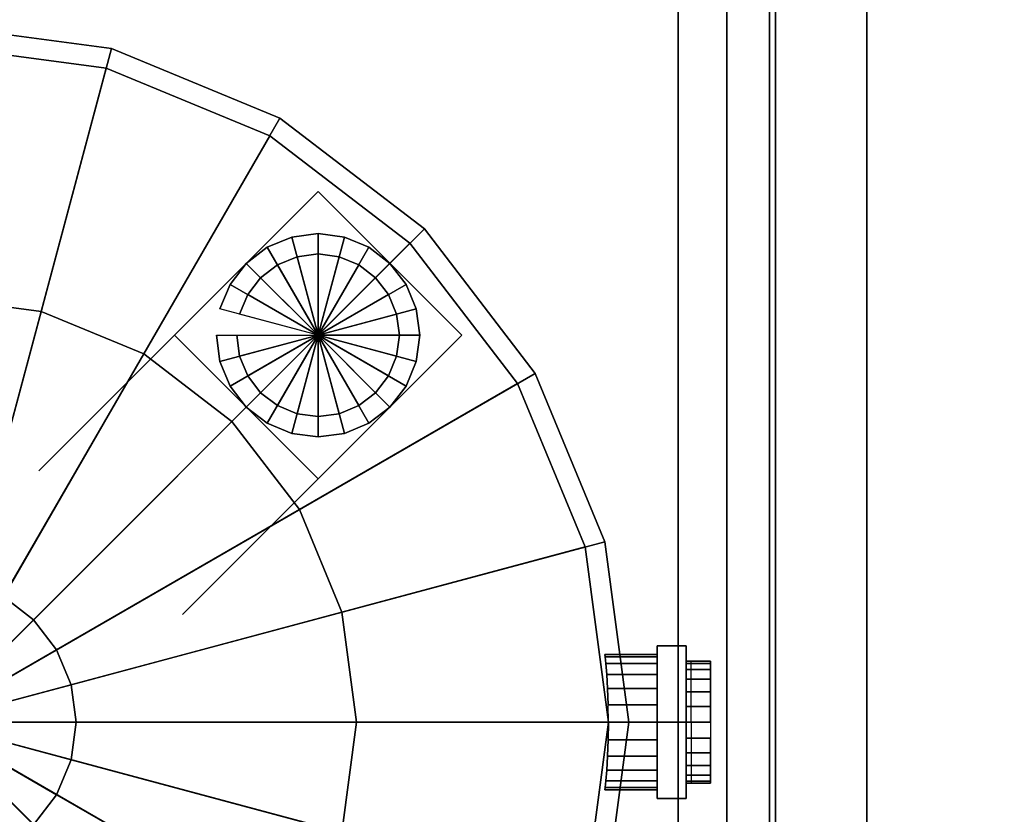
# Model space of a CAD drawing. Extents: x -1411 to 1411, y -780 to 738.
# Drawn here: x -199 to 3, y -19 to 144 of the extents above; entities that cross this region are included whole.
import ezdxf

# ---------------------------------------------------------------- set-up
doc = ezdxf.new("R2010")
doc.units = 0
doc.header["$LTSCALE"] = 50
doc.layers.add('SYSTEMAIR1', color=7, linetype='CONTINUOUS')

# ---------------------------------------------------------------- blocks, each defined once
blk = doc.blocks.new('SYSTEMAIR_1_20120618120115_1', base_point=(-927.5, 0, -1112))
at = {"layer": 'SYSTEMAIR1', "linetype": 'CONTINUOUS'}
for points in [[(-1322.5, -520, 1033), (-972.5, -520, 1033), (-972.5, 520, 1033), (-1322.5, 520, 1033)], [(-972.5, -520.5, 988.9), (-1322.5, -520.5, 988.9), (-1322.5, 519.5, 988.9), (-972.5, 519.5, 988.9)], [(-972.5, -520.5, 991.1), (-1322.5, -520.5, 991.1), (-1322.5, 519.5, 991.1), (-972.5, 519.5, 991.1)]]:
    blk.add_polyline3d(points, close=True, dxfattribs=at)
for points, invisible_edges in [([(-1372.5, -682, -277.25), (-482.5, -682, -277.25), (-482.5, 682, -277.25), (-1372.5, 682, -277.25)], 10), ([(-1372.5, -682, -297.25), (-1372.5, 682, -297.25), (-482.5, 682, -297.25), (-482.5, -682, -297.25)], 5), ([(-1372.5, -682, 244.25), (-482.5, -682, 244.25), (-482.5, 682, 244.25), (-1372.5, 682, 244.25)], 10), ([(-1372.5, -682, 224.25), (-1372.5, 682, 224.25), (-482.5, 682, 224.25), (-482.5, -682, 224.25)], 5), ([(-972.5, -540, 1013), (-972.5, -540, 1033), (-972.5, 540, 1033), (-972.5, 540, 1013)], 5), ([(-952.5, -540, 1033), (-952.5, 540, 1033), (-972.5, 540, 1033), (-972.5, -540, 1033)], 5), ([(-952.5, -540, 1013), (-972.5, -540, 1013), (-972.5, 540, 1013), (-952.5, 540, 1013)], 10), ([(-952.5, -540, 1013), (-952.5, 540, 1013), (-952.5, 540, 1033), (-952.5, -540, 1033)], 10), ([(-972.5, -520, 1033), (-972.5, -520, 990), (-972.5, 520, 990), (-972.5, 520, 1033)], 8), ([(-972.5, -520.5, 991), (-508.5, -520.5, 991), (-508.5, 519.5, 991), (-972.5, 519.5, 991)], 7), ([(-972.5, -520.5, 989), (-508.5, -520.5, 989), (-508.5, 519.5, 989), (-972.5, 519.5, 989)], 7), ([(-1308.397773, -341, -245.6), (-981.277778, -341, -245.6), (-981.277778, 341, -245.6), (-1308.397773, 341, -245.6)], 10), ([(-1308.397773, -341, -255.6), (-1308.397773, 341, -255.6), (-981.277778, 341, -255.6), (-981.277778, -341, -255.6)], 5), ([(-991.277778, -341, -255.6), (-981.277778, -341, -255.6), (-981.277778, 341, -255.6), (-991.277778, 341, -255.6)], 10), ([(-991.277778, -341, -277), (-991.277778, 341, -277), (-981.277778, 341, -277), (-981.277778, -341, -277)], 5), ([(-991.277778, -341, -255.6), (-991.277778, 341, -255.6), (-991.277778, 341, -277), (-991.277778, -341, -277)], 10), ([(-981.277778, -341, -272), (-971.277778, -341, -272), (-971.277778, 341, -272), (-981.277778, 341, -272)], 10), ([(-981.277778, -341, -277), (-981.277778, 341, -277), (-971.277778, 341, -277), (-971.277778, -341, -277)], 5), ([(-981.277778, -341, -272), (-981.277778, 341, -272), (-981.277778, 341, -277), (-981.277778, -341, -277)], 10), ([(-981.277778, -341, -255.6), (-981.277778, -341, -277), (-981.277778, 341, -277), (-981.277778, 341, -255.6)], 5), ([(-981.277778, -341, -245.6), (-981.277778, -341, -255.6), (-981.277778, 341, -255.6), (-981.277778, 341, -245.6)], 5), ([(-971.277778, -341, -272), (-971.277778, -341, -277), (-971.277778, 341, -277), (-971.277778, 341, -272)], 5), ([(-1065.294917, 109.071639, -222.540001), (-1094.823698, 79.542858, -222.540001), (-1122.663698, 51.702858, -175.740002), (-1093.134917, 81.231639, -175.740002)], 1), ([(-1065.294917, 50.014077, -222.540001), (-1035.766137, 79.542858, -222.540001), (-1065.294917, 109.071639, -222.540001), (-1094.823698, 79.542858, -222.540001)], 10), ([(-1065.294917, 50.014077, -224.540001), (-1094.823698, 79.542858, -224.540001), (-1065.294917, 109.071639, -224.540001), (-1035.766137, 79.542858, -224.540001)], 5), ([(-1094.823698, 79.542858, -222.540001), (-1065.294917, 109.071639, -222.540001), (-1065.294917, 109.071639, -224.540001), (-1094.823698, 79.542858, -224.540001)], 5), ([(-1035.766137, 79.542858, -222.540001), (-1035.766137, 79.542858, -224.540001), (-1065.294917, 109.071639, -224.540001), (-1065.294917, 109.071639, -222.540001)], 5), ([(-1065.294917, 50.014077, -222.540001), (-1094.823698, 79.542858, -222.540001), (-1094.823698, 79.542858, -224.540001), (-1065.294917, 50.014077, -224.540001)], 10), ([(-1035.766137, 79.542858, -222.540001), (-1065.294917, 50.014077, -222.540001), (-1093.134917, 22.174077, -175.740002), (-1063.606137, 51.702858, -175.740002)], 1), ([(-1065.294917, 50.014077, -222.540001), (-1065.294917, 50.014077, -224.540001), (-1035.766137, 79.542858, -224.540001), (-1035.766137, 79.542858, -222.540001)], 10), ([(-995.637778, 0, -123.608001), (-995.637778, 15.671595, -132.656001), (-995.637778, 0, -141.704)], 6), ([(-995.637778, 15.671595, -132.656001), (-995.637778, 15.671595, -150.751999), (-995.637778, 0, -141.704)], 6), ([(-995.637778, 15.671595, -150.751999), (-995.637778, 0, -159.799999), (-995.637778, 0, -141.704)], 6), ([(-989.637778, 0, -123.608001), (-989.637778, 15.671595, -132.656001), (-995.637778, 15.671595, -132.656001), (-995.637778, 0, -123.608001)], 5), ([(-989.637778, 15.671595, -132.656001), (-989.637778, 15.671595, -150.751999), (-995.637778, 15.671595, -150.751999), (-995.637778, 15.671595, -132.656001)], 5), ([(-989.637778, 15.671595, -150.751999), (-989.637778, 0, -159.799999), (-995.637778, 0, -159.799999), (-995.637778, 15.671595, -150.751999)], 5), ([(-995.637778, 0, -39.367992), (-995.637778, 15.671595, -48.415992), (-995.637778, 0, -57.463991)], 6), ([(-995.637778, 15.671595, -48.415992), (-995.637778, 15.671595, -66.511991), (-995.637778, 0, -57.463991)], 6), ([(-995.637778, 15.671595, -66.511991), (-995.637778, 0, -75.55999), (-995.637778, 0, -57.463991)], 6), ([(-989.637778, 0, -39.367992), (-989.637778, 15.671595, -48.415992), (-995.637778, 15.671595, -48.415992), (-995.637778, 0, -39.367992)], 5), ([(-989.637778, 15.671595, -48.415992), (-989.637778, 15.671595, -66.511991), (-995.637778, 15.671595, -66.511991), (-995.637778, 15.671595, -48.415992)], 5), ([(-989.637778, 15.671595, -66.511991), (-989.637778, 0, -75.55999), (-995.637778, 0, -75.55999), (-995.637778, 15.671595, -66.511991)], 5), ([(-989.637778, 0, -159.799999), (-989.637778, 15.671595, -150.751999), (-989.637778, 0, -141.704)], 6), ([(-989.637778, 15.671595, -150.751999), (-989.637778, 15.671595, -132.656001), (-989.637778, 0, -141.704)], 6), ([(-989.637778, 15.671595, -132.656001), (-989.637778, 0, -123.608001), (-989.637778, 0, -141.704)], 6), ([(-989.637778, 0, -75.55999), (-989.637778, 15.671595, -66.511991), (-989.637778, 0, -57.463991)], 6), ([(-989.637778, 15.671595, -66.511991), (-989.637778, 15.671595, -48.415992), (-989.637778, 0, -57.463991)], 6), ([(-989.637778, 15.671595, -48.415992), (-989.637778, 0, -39.367992), (-989.637778, 0, -57.463991)], 6), ([(-988.637778, 12.101119, -138.461515), (-988.637778, 12.528, -141.704), (-988.637778, 0, -141.704)], 7), ([(-988.637778, 12.528, -141.704), (-988.637778, 12.101119, -144.946485), (-988.637778, 0, -141.704)], 7), ([(-988.637778, 12.101119, -54.221506), (-988.637778, 12.528, -57.463991), (-988.637778, 0, -57.463991)], 7), ([(-988.637778, 12.528, -57.463991), (-988.637778, 12.101119, -60.706476), (-988.637778, 0, -57.463991)], 7), ([(-988.637778, 10.849566, -135.44), (-988.637778, 12.101119, -138.461515), (-988.637778, 0, -141.704)], 7), ([(-988.637778, 12.101119, -144.946485), (-988.637778, 10.849566, -147.968), (-988.637778, 0, -141.704)], 7), ([(-988.637778, 10.849566, -51.199991), (-988.637778, 12.101119, -54.221506), (-988.637778, 0, -57.463991)], 7), ([(-988.637778, 12.101119, -60.706476), (-988.637778, 10.849566, -63.727991), (-988.637778, 0, -57.463991)], 7), ([(-988.637778, 8.858634, -132.845366), (-988.637778, 10.849566, -135.44), (-988.637778, 0, -141.704)], 7), ([(-988.637778, 10.849566, -147.968), (-988.637778, 8.858634, -150.562634), (-988.637778, 0, -141.704)], 7), ([(-988.637778, 8.858634, -48.605358), (-988.637778, 10.849566, -51.199991), (-988.637778, 0, -57.463991)], 7), ([(-988.637778, 10.849566, -63.727991), (-988.637778, 8.858634, -66.322625), (-988.637778, 0, -57.463991)], 7), ([(-988.637778, 6.264, -130.854434), (-988.637778, 8.858634, -132.845366), (-988.637778, 0, -141.704)], 7), ([(-988.637778, 8.858634, -150.562634), (-988.637778, 6.264, -152.553566), (-988.637778, 0, -141.704)], 7), ([(-988.637778, 6.264, -46.614425), (-988.637778, 8.858634, -48.605358), (-988.637778, 0, -57.463991)], 7), ([(-988.637778, 8.858634, -66.322625), (-988.637778, 6.264, -68.313557), (-988.637778, 0, -57.463991)], 7), ([(-988.637778, 3.242485, -129.602881), (-988.637778, 6.264, -130.854434), (-988.637778, 0, -141.704)], 7), ([(-988.637778, 6.264, -152.553566), (-988.637778, 3.242485, -153.805119), (-988.637778, 0, -141.704)], 7), ([(-988.637778, 3.242485, -45.362873), (-988.637778, 6.264, -46.614425), (-988.637778, 0, -57.463991)], 7), ([(-988.637778, 6.264, -68.313557), (-988.637778, 3.242485, -69.56511), (-988.637778, 0, -57.463991)], 7), ([(-988.637778, 0, -129.176), (-988.637778, 3.242485, -129.602881), (-988.637778, 0, -141.704)], 7), ([(-988.637778, 3.242485, -153.805119), (-988.637778, 0, -154.232), (-988.637778, 0, -141.704)], 7), ([(-988.637778, 0, -44.935991), (-988.637778, 3.242485, -45.362873), (-988.637778, 0, -57.463991)], 7), ([(-988.637778, 3.242485, -69.56511), (-988.637778, 0, -69.991991), (-988.637778, 0, -57.463991)], 7), ([(-995.637778, 0, -159.799999), (-995.637778, -15.671595, -150.751999), (-995.637778, 0, -141.704)], 6), ([(-995.637778, -15.671595, -150.751999), (-995.637778, -15.671595, -132.656001), (-995.637778, 0, -141.704)], 6), ([(-995.637778, -15.671595, -132.656001), (-995.637778, 0, -123.608001), (-995.637778, 0, -141.704)], 6), ([(-989.637778, 0, -159.799999), (-989.637778, -15.671595, -150.751999), (-995.637778, -15.671595, -150.751999), (-995.637778, 0, -159.799999)], 5), ([(-989.637778, -15.671595, -132.656001), (-989.637778, 0, -123.608001), (-995.637778, 0, -123.608001), (-995.637778, -15.671595, -132.656001)], 5), ([(-995.637778, 0, -75.55999), (-995.637778, -15.671595, -66.511991), (-995.637778, 0, -57.463991)], 6), ([(-995.637778, -15.671595, -66.511991), (-995.637778, -15.671595, -48.415992), (-995.637778, 0, -57.463991)], 6), ([(-995.637778, -15.671595, -48.415992), (-995.637778, 0, -39.367992), (-995.637778, 0, -57.463991)], 6), ([(-989.637778, 0, -75.55999), (-989.637778, -15.671595, -66.511991), (-995.637778, -15.671595, -66.511991), (-995.637778, 0, -75.55999)], 5), ([(-989.637778, -15.671595, -48.415992), (-989.637778, 0, -39.367992), (-995.637778, 0, -39.367992), (-995.637778, -15.671595, -48.415992)], 5), ([(-989.637778, -15.671595, -132.656001), (-989.637778, -15.671595, -150.751999), (-989.637778, 0, -141.704)], 6), ([(-989.637778, -15.671595, -150.751999), (-989.637778, 0, -159.799999), (-989.637778, 0, -141.704)], 6), ([(-989.637778, 0, -123.608001), (-989.637778, -15.671595, -132.656001), (-989.637778, 0, -141.704)], 6), ([(-989.637778, -15.671595, -48.415992), (-989.637778, -15.671595, -66.511991), (-989.637778, 0, -57.463991)], 6), ([(-989.637778, -15.671595, -66.511991), (-989.637778, 0, -75.55999), (-989.637778, 0, -57.463991)], 6), ([(-989.637778, 0, -39.367992), (-989.637778, -15.671595, -48.415992), (-989.637778, 0, -57.463991)], 6), ([(-988.637778, 0, -154.232), (-988.637778, -3.242485, -153.805119), (-988.637778, 0, -141.704)], 7), ([(-988.637778, -3.242485, -153.805119), (-988.637778, -6.264, -152.553566), (-988.637778, 0, -141.704)], 7), ([(-988.637778, -6.264, -152.553566), (-988.637778, -8.858634, -150.562634), (-988.637778, 0, -141.704)], 7), ([(-988.637778, -8.858634, -150.562634), (-988.637778, -10.849566, -147.968), (-988.637778, 0, -141.704)], 7), ([(-988.637778, -10.849566, -147.968), (-988.637778, -12.101119, -144.946485), (-988.637778, 0, -141.704)], 7), ([(-988.637778, -12.101119, -144.946485), (-988.637778, -12.528, -141.704), (-988.637778, 0, -141.704)], 7), ([(-988.637778, -12.528, -141.704), (-988.637778, -12.101119, -138.461515), (-988.637778, 0, -141.704)], 7), ([(-988.637778, -12.101119, -138.461515), (-988.637778, -10.849566, -135.44), (-988.637778, 0, -141.704)], 7), ([(-988.637778, -10.849566, -135.44), (-988.637778, -8.858634, -132.845366), (-988.637778, 0, -141.704)], 7), ([(-988.637778, -8.858634, -132.845366), (-988.637778, -6.264, -130.854434), (-988.637778, 0, -141.704)], 7), ([(-988.637778, -6.264, -130.854434), (-988.637778, -3.242485, -129.602881), (-988.637778, 0, -141.704)], 7), ([(-988.637778, -3.242485, -129.602881), (-988.637778, 0, -129.176), (-988.637778, 0, -141.704)], 7), ([(-988.637778, 0, -69.991991), (-988.637778, -3.242485, -69.56511), (-988.637778, 0, -57.463991)], 7), ([(-988.637778, -3.242485, -69.56511), (-988.637778, -6.264, -68.313557), (-988.637778, 0, -57.463991)], 7), ([(-988.637778, -6.264, -68.313557), (-988.637778, -8.858634, -66.322625), (-988.637778, 0, -57.463991)], 7), ([(-988.637778, -8.858634, -66.322625), (-988.637778, -10.849566, -63.727991), (-988.637778, 0, -57.463991)], 7), ([(-988.637778, -10.849566, -63.727991), (-988.637778, -12.101119, -60.706476), (-988.637778, 0, -57.463991)], 7), ([(-988.637778, -12.101119, -60.706476), (-988.637778, -12.528, -57.463991), (-988.637778, 0, -57.463991)], 7), ([(-988.637778, -12.528, -57.463991), (-988.637778, -12.101119, -54.221506), (-988.637778, 0, -57.463991)], 7), ([(-988.637778, -12.101119, -54.221506), (-988.637778, -10.849566, -51.199991), (-988.637778, 0, -57.463991)], 7), ([(-988.637778, -10.849566, -51.199991), (-988.637778, -8.858634, -48.605358), (-988.637778, 0, -57.463991)], 7), ([(-988.637778, -8.858634, -48.605358), (-988.637778, -6.264, -46.614425), (-988.637778, 0, -57.463991)], 7), ([(-988.637778, -6.264, -46.614425), (-988.637778, -3.242485, -45.362873), (-988.637778, 0, -57.463991)], 7), ([(-988.637778, -3.242485, -45.362873), (-988.637778, 0, -44.935991), (-988.637778, 0, -57.463991)], 7), ([(-989.637778, -15.671595, -150.751999), (-989.637778, -15.671595, -132.656001), (-995.637778, -15.671595, -132.656001), (-995.637778, -15.671595, -150.751999)], 5), ([(-989.637778, -15.671595, -66.511991), (-989.637778, -15.671595, -48.415992), (-995.637778, -15.671595, -48.415992), (-995.637778, -15.671595, -66.511991)], 5)]:
    blk.add_3dface(points, dxfattribs=dict(at, invisible_edges=invisible_edges))
mesh = blk.add_polymesh((2, 24), dxfattribs=dict(at, n_close=True))
for k, corner in enumerate([(-1288.213767, 0, -29.383993), (-1283.328349, -37.108437, -29.383993), (-1269.005027, -71.687996, -29.383993), (-1246.219911, -101.382136, -29.383993), (-1216.525771, -124.167251, -29.383993), (-1181.946213, -138.490573, -29.383993), (-1144.837775, -143.375992, -29.383993), (-1107.729338, -138.490573, -29.383993), (-1073.149779, -124.167251, -29.383993), (-1043.455639, -101.382136, -29.383993), (-1020.670524, -71.687996, -29.383993), (-1006.347202, -37.108437, -29.383993), (-1001.461784, 0, -29.383993), (-1006.347202, 37.108437, -29.383993), (-1020.670524, 71.687996, -29.383993), (-1043.455639, 101.382136, -29.383993), (-1073.149779, 124.167251, -29.383993), (-1107.729338, 138.490573, -29.383993), (-1144.837775, 143.375992, -29.383993), (-1181.946213, 138.490573, -29.383993), (-1216.525771, 124.167251, -29.383993), (-1246.219911, 101.382136, -29.383993), (-1269.005027, 71.687996, -29.383993), (-1283.328349, 37.108437, -29.383993), (-1288.213767, 0, -6.919992), (-1283.328349, -37.108437, -6.919992), (-1269.005027, -71.687996, -6.919992), (-1246.219911, -101.382136, -6.919992), (-1216.525771, -124.167251, -6.919992), (-1181.946213, -138.490573, -6.919992), (-1144.837775, -143.375992, -6.919992), (-1107.729338, -138.490573, -6.919992), (-1073.149779, -124.167251, -6.919992), (-1043.455639, -101.382136, -6.919992), (-1020.670524, -71.687996, -6.919992), (-1006.347202, -37.108437, -6.919992), (-1001.461784, 0, -6.919992), (-1006.347202, 37.108437, -6.919992), (-1020.670524, 71.687996, -6.919992), (-1043.455639, 101.382136, -6.919992), (-1073.149779, 124.167251, -6.919992), (-1107.729338, 138.490573, -6.919992), (-1144.837775, 143.375992, -6.919992), (-1181.946213, 138.490573, -6.919992), (-1216.525771, 124.167251, -6.919992), (-1246.219911, 101.382136, -6.919992), (-1269.005027, 71.687996, -6.919992), (-1283.328349, 37.108437, -6.919992)]):
    mesh.set_mesh_vertex(divmod(k, 24), corner)
mesh = blk.add_polymesh((2, 24), dxfattribs=dict(at, n_close=True))
for k, corner in enumerate([(-1144.837775, 0, -29.383993), (-1144.837775, 0, -29.383993), (-1144.837775, 0, -29.383993), (-1144.837775, 0, -29.383993), (-1144.837775, 0, -29.383993), (-1144.837775, 0, -29.383993), (-1144.837775, 0, -29.383993), (-1144.837775, 0, -29.383993), (-1144.837775, 0, -29.383993), (-1144.837775, 0, -29.383993), (-1144.837775, 0, -29.383993), (-1144.837775, 0, -29.383993), (-1144.837775, 0, -29.383993), (-1144.837775, 0, -29.383993), (-1144.837775, 0, -29.383993), (-1144.837775, 0, -29.383993), (-1144.837775, 0, -29.383993), (-1144.837775, 0, -29.383993), (-1144.837775, 0, -29.383993), (-1144.837775, 0, -29.383993), (-1144.837775, 0, -29.383993), (-1144.837775, 0, -29.383993), (-1144.837775, 0, -29.383993), (-1144.837775, 0, -29.383993), (-1288.213767, 0, -29.383993), (-1283.328349, -37.108437, -29.383993), (-1269.005027, -71.687996, -29.383993), (-1246.219911, -101.382136, -29.383993), (-1216.525771, -124.167251, -29.383993), (-1181.946213, -138.490573, -29.383993), (-1144.837775, -143.375992, -29.383993), (-1107.729338, -138.490573, -29.383993), (-1073.149779, -124.167251, -29.383993), (-1043.455639, -101.382136, -29.383993), (-1020.670524, -71.687996, -29.383993), (-1006.347202, -37.108437, -29.383993), (-1001.461784, 0, -29.383993), (-1006.347202, 37.108437, -29.383993), (-1020.670524, 71.687996, -29.383993), (-1043.455639, 101.382136, -29.383993), (-1073.149779, 124.167251, -29.383993), (-1107.729338, 138.490573, -29.383993), (-1144.837775, 143.375992, -29.383993), (-1181.946213, 138.490573, -29.383993), (-1216.525771, 124.167251, -29.383993), (-1246.219911, 101.382136, -29.383993), (-1269.005027, 71.687996, -29.383993), (-1283.328349, 37.108437, -29.383993)]):
    mesh.set_mesh_vertex(divmod(k, 24), corner)
mesh = blk.add_polymesh((2, 24), dxfattribs=dict(at, n_close=True))
for k, corner in enumerate([(-1144.837775, 0, -6.919992), (-1144.837775, 0, -6.919992), (-1144.837775, 0, -6.919992), (-1144.837775, 0, -6.919992), (-1144.837775, 0, -6.919992), (-1144.837775, 0, -6.919992), (-1144.837775, 0, -6.919992), (-1144.837775, 0, -6.919992), (-1144.837775, 0, -6.919992), (-1144.837775, 0, -6.919992), (-1144.837775, 0, -6.919992), (-1144.837775, 0, -6.919992), (-1144.837775, 0, -6.919992), (-1144.837775, 0, -6.919992), (-1144.837775, 0, -6.919992), (-1144.837775, 0, -6.919992), (-1144.837775, 0, -6.919992), (-1144.837775, 0, -6.919992), (-1144.837775, 0, -6.919992), (-1144.837775, 0, -6.919992), (-1144.837775, 0, -6.919992), (-1144.837775, 0, -6.919992), (-1144.837775, 0, -6.919992), (-1144.837775, 0, -6.919992), (-1288.213767, 0, -6.919992), (-1283.328349, -37.108437, -6.919992), (-1269.005027, -71.687996, -6.919992), (-1246.219911, -101.382136, -6.919992), (-1216.525771, -124.167251, -6.919992), (-1181.946213, -138.490573, -6.919992), (-1144.837775, -143.375992, -6.919992), (-1107.729338, -138.490573, -6.919992), (-1073.149779, -124.167251, -6.919992), (-1043.455639, -101.382136, -6.919992), (-1020.670524, -71.687996, -6.919992), (-1006.347202, -37.108437, -6.919992), (-1001.461784, 0, -6.919992), (-1006.347202, 37.108437, -6.919992), (-1020.670524, 71.687996, -6.919992), (-1043.455639, 101.382136, -6.919992), (-1073.149779, 124.167251, -6.919992), (-1107.729338, 138.490573, -6.919992), (-1144.837775, 143.375992, -6.919992), (-1181.946213, 138.490573, -6.919992), (-1216.525771, 124.167251, -6.919992), (-1246.219911, 101.382136, -6.919992), (-1269.005027, 71.687996, -6.919992), (-1283.328349, 37.108437, -6.919992)]):
    mesh.set_mesh_vertex(divmod(k, 24), corner)
mesh = blk.add_polymesh((4, 24), dxfattribs=dict(at, n_close=True))
for k, corner in enumerate([(-1144.837775, 0, -220.263674), (-1144.837775, 0, -220.263674), (-1144.837775, 0, -220.263674), (-1144.837775, 0, -220.263674), (-1144.837775, 0, -220.263674), (-1144.837775, 0, -220.263674), (-1144.837775, 0, -220.263674), (-1144.837775, 0, -220.263674), (-1144.837775, 0, -220.263674), (-1144.837775, 0, -220.263674), (-1144.837775, 0, -220.263674), (-1144.837775, 0, -220.263674), (-1144.837775, 0, -220.263674), (-1144.837775, 0, -220.263674), (-1144.837775, 0, -220.263674), (-1144.837775, 0, -220.263674), (-1144.837775, 0, -220.263674), (-1144.837775, 0, -220.263674), (-1144.837775, 0, -220.263674), (-1144.837775, 0, -220.263674), (-1144.837775, 0, -220.263674), (-1144.837775, 0, -220.263674), (-1144.837775, 0, -220.263674), (-1144.837775, 0, -220.263674), (-1174.646658, 0, -220.263674), (-1173.630945, 7.715107, -220.263674), (-1170.653025, 14.904441, -220.263674), (-1165.915838, 21.078063, -220.263674), (-1159.742217, 25.81525, -220.263674), (-1152.552882, 28.79317, -220.263674), (-1144.837775, 29.808883, -220.263674), (-1137.122669, 28.79317, -220.263674), (-1129.933334, 25.81525, -220.263674), (-1123.759712, 21.078063, -220.263674), (-1119.022526, 14.904441, -220.263674), (-1116.044606, 7.715107, -220.263674), (-1115.028893, 0, -220.263674), (-1116.044606, -7.715107, -220.263674), (-1119.022526, -14.904441, -220.263674), (-1123.759712, -21.078063, -220.263674), (-1129.933334, -25.81525, -220.263674), (-1137.122669, -28.79317, -220.263674), (-1144.837775, -29.808883, -220.263674), (-1152.552882, -28.79317, -220.263674), (-1159.742217, -25.81525, -220.263674), (-1165.915838, -21.078063, -220.263674), (-1170.653025, -14.904441, -220.263674), (-1173.630945, -7.715107, -220.263674), (-1232.26882, 0, -204.967781), (-1229.28968, 22.62882, -204.967781), (-1220.555281, 43.715522, -204.967781), (-1206.66086, 61.823085, -204.967781), (-1188.553298, 75.717506, -204.967781), (-1167.466595, 84.451904, -204.967781), (-1144.837775, 87.431045, -204.967781), (-1122.208956, 84.451904, -204.967781), (-1101.122253, 75.717506, -204.967781), (-1083.014691, 61.823085, -204.967781), (-1069.120269, 43.715522, -204.967781), (-1060.385871, 22.62882, -204.967781), (-1057.40673, 0, -204.967781), (-1060.385871, -22.62882, -204.967781), (-1069.120269, -43.715522, -204.967781), (-1083.014691, -61.823085, -204.967781), (-1101.122253, -75.717506, -204.967781), (-1122.208956, -84.451904, -204.967781), (-1144.837775, -87.431045, -204.967781), (-1167.466595, -84.451904, -204.967781), (-1188.553298, -75.717506, -204.967781), (-1206.66086, -61.823085, -204.967781), (-1220.555281, -43.715522, -204.967781), (-1229.28968, -22.62882, -204.967781), (-1284.037772, 0, -175.400002), (-1279.294647, 36.02761, -175.400002), (-1265.388509, 69.599998, -175.400002), (-1243.267037, 98.429262, -175.400002), (-1214.437774, 120.550734, -175.400002), (-1180.865386, 134.456872, -175.400002), (-1144.837775, 139.199997, -175.400002), (-1108.810165, 134.456872, -175.400002), (-1075.237777, 120.550734, -175.400002), (-1046.408514, 98.429262, -175.400002), (-1024.287042, 69.599998, -175.400002), (-1010.380903, 36.02761, -175.400002), (-1005.637778, 0, -175.400002), (-1010.380903, -36.02761, -175.400002), (-1024.287042, -69.599998, -175.400002), (-1046.408514, -98.429262, -175.400002), (-1075.237777, -120.550734, -175.400002), (-1108.810165, -134.456872, -175.400002), (-1144.837775, -139.199997, -175.400002), (-1180.865386, -134.456872, -175.400002), (-1214.437774, -120.550734, -175.400002), (-1243.267037, -98.429262, -175.400002), (-1265.388509, -69.599998, -175.400002), (-1279.294647, -36.02761, -175.400002)]):
    mesh.set_mesh_vertex(divmod(k, 24), corner)
mesh = blk.add_polymesh((2, 24), dxfattribs=dict(at, n_close=True))
for k, corner in enumerate([(-1284.037772, 0, -175.400002), (-1279.294647, -36.02761, -175.400002), (-1265.388509, -69.599998, -175.400002), (-1243.267037, -98.429262, -175.400002), (-1214.437774, -120.550734, -175.400002), (-1180.865386, -134.456872, -175.400002), (-1144.837775, -139.199997, -175.400002), (-1108.810165, -134.456872, -175.400002), (-1075.237777, -120.550734, -175.400002), (-1046.408514, -98.429262, -175.400002), (-1024.287042, -69.599998, -175.400002), (-1010.380903, -36.02761, -175.400002), (-1005.637778, 0, -175.400002), (-1010.380903, 36.02761, -175.400002), (-1024.287042, 69.599998, -175.400002), (-1046.408514, 98.429262, -175.400002), (-1075.237777, 120.550734, -175.400002), (-1108.810165, 134.456872, -175.400002), (-1144.837775, 139.199997, -175.400002), (-1180.865386, 134.456872, -175.400002), (-1214.437774, 120.550734, -175.400002), (-1243.267037, 98.429262, -175.400002), (-1265.388509, 69.599998, -175.400002), (-1279.294647, 36.02761, -175.400002), (-1284.037772, 0, 105.400017), (-1279.294647, -36.02761, 105.400017), (-1265.388509, -69.599998, 105.400017), (-1243.267037, -98.429262, 105.400017), (-1214.437774, -120.550734, 105.400017), (-1180.865386, -134.456872, 105.400017), (-1144.837775, -139.199997, 105.400017), (-1108.810165, -134.456872, 105.400017), (-1075.237777, -120.550734, 105.400017), (-1046.408514, -98.429262, 105.400017), (-1024.287042, -69.599998, 105.400017), (-1010.380903, -36.02761, 105.400017), (-1005.637778, 0, 105.400017), (-1010.380903, 36.02761, 105.400017), (-1024.287042, 69.599998, 105.400017), (-1046.408514, 98.429262, 105.400017), (-1075.237777, 120.550734, 105.400017), (-1108.810165, 134.456872, 105.400017), (-1144.837775, 139.199997, 105.400017), (-1180.865386, 134.456872, 105.400017), (-1214.437774, 120.550734, 105.400017), (-1243.267037, 98.429262, 105.400017), (-1265.388509, 69.599998, 105.400017), (-1279.294647, 36.02761, 105.400017)]):
    mesh.set_mesh_vertex(divmod(k, 24), corner)
mesh = blk.add_polymesh((4, 24), dxfattribs=dict(at, n_close=True))
for k, corner in enumerate([(-1144.837775, 0, 150.263689), (-1144.837775, 0, 150.263689), (-1144.837775, 0, 150.263689), (-1144.837775, 0, 150.263689), (-1144.837775, 0, 150.263689), (-1144.837775, 0, 150.263689), (-1144.837775, 0, 150.263689), (-1144.837775, 0, 150.263689), (-1144.837775, 0, 150.263689), (-1144.837775, 0, 150.263689), (-1144.837775, 0, 150.263689), (-1144.837775, 0, 150.263689), (-1144.837775, 0, 150.263689), (-1144.837775, 0, 150.263689), (-1144.837775, 0, 150.263689), (-1144.837775, 0, 150.263689), (-1144.837775, 0, 150.263689), (-1144.837775, 0, 150.263689), (-1144.837775, 0, 150.263689), (-1144.837775, 0, 150.263689), (-1144.837775, 0, 150.263689), (-1144.837775, 0, 150.263689), (-1144.837775, 0, 150.263689), (-1144.837775, 0, 150.263689), (-1174.646658, 0, 150.263689), (-1173.630945, -7.715107, 150.263689), (-1170.653025, -14.904441, 150.263689), (-1165.915838, -21.078063, 150.263689), (-1159.742217, -25.81525, 150.263689), (-1152.552882, -28.79317, 150.263689), (-1144.837775, -29.808883, 150.263689), (-1137.122669, -28.79317, 150.263689), (-1129.933334, -25.81525, 150.263689), (-1123.759712, -21.078063, 150.263689), (-1119.022526, -14.904441, 150.263689), (-1116.044606, -7.715107, 150.263689), (-1115.028893, 0, 150.263689), (-1116.044606, 7.715107, 150.263689), (-1119.022526, 14.904441, 150.263689), (-1123.759712, 21.078063, 150.263689), (-1129.933334, 25.81525, 150.263689), (-1137.122669, 28.79317, 150.263689), (-1144.837775, 29.808883, 150.263689), (-1152.552882, 28.79317, 150.263689), (-1159.742217, 25.81525, 150.263689), (-1165.915838, 21.078063, 150.263689), (-1170.653025, 14.904441, 150.263689), (-1173.630945, 7.715107, 150.263689), (-1232.26882, 0, 134.967796), (-1229.28968, -22.62882, 134.967796), (-1220.555281, -43.715522, 134.967796), (-1206.66086, -61.823085, 134.967796), (-1188.553298, -75.717506, 134.967796), (-1167.466595, -84.451904, 134.967796), (-1144.837775, -87.431045, 134.967796), (-1122.208956, -84.451904, 134.967796), (-1101.122253, -75.717506, 134.967796), (-1083.014691, -61.823085, 134.967796), (-1069.120269, -43.715522, 134.967796), (-1060.385871, -22.62882, 134.967796), (-1057.40673, 0, 134.967796), (-1060.385871, 22.62882, 134.967796), (-1069.120269, 43.715522, 134.967796), (-1083.014691, 61.823085, 134.967796), (-1101.122253, 75.717506, 134.967796), (-1122.208956, 84.451904, 134.967796), (-1144.837775, 87.431045, 134.967796), (-1167.466595, 84.451904, 134.967796), (-1188.553298, 75.717506, 134.967796), (-1206.66086, 61.823085, 134.967796), (-1220.555281, 43.715522, 134.967796), (-1229.28968, 22.62882, 134.967796), (-1284.037772, 0, 105.400017), (-1279.294647, -36.02761, 105.400017), (-1265.388509, -69.599998, 105.400017), (-1243.267037, -98.429262, 105.400017), (-1214.437774, -120.550734, 105.400017), (-1180.865386, -134.456872, 105.400017), (-1144.837775, -139.199997, 105.400017), (-1108.810165, -134.456872, 105.400017), (-1075.237777, -120.550734, 105.400017), (-1046.408514, -98.429262, 105.400017), (-1024.287042, -69.599998, 105.400017), (-1010.380903, -36.02761, 105.400017), (-1005.637778, 0, 105.400017), (-1010.380903, 36.02761, 105.400017), (-1024.287042, 69.599998, 105.400017), (-1046.408514, 98.429262, 105.400017), (-1075.237777, 120.550734, 105.400017), (-1108.810165, 134.456872, 105.400017), (-1144.837775, 139.199997, 105.400017), (-1180.865386, 134.456872, 105.400017), (-1214.437774, 120.550734, 105.400017), (-1243.267037, 98.429262, 105.400017), (-1265.388509, 69.599998, 105.400017), (-1279.294647, 36.02761, 105.400017)]):
    mesh.set_mesh_vertex(divmod(k, 24), corner)
mesh = blk.add_polymesh((2, 24), dxfattribs=dict(at, n_close=True))
for k, corner in enumerate([(-1086.174918, 79.542858, -245.6), (-1085.46345, 74.138716, -245.6), (-1083.377529, 69.102857, -245.6), (-1080.059308, 64.778468, -245.6), (-1075.734918, 61.460247, -245.6), (-1070.699059, 59.374326, -245.6), (-1065.294917, 58.662857, -245.6), (-1059.890775, 59.374326, -245.6), (-1054.854917, 61.460247, -245.6), (-1050.530527, 64.778468, -245.6), (-1047.212306, 69.102857, -245.6), (-1045.126385, 74.138716, -245.6), (-1044.414916, 79.542858, -245.6), (-1045.126385, 84.947, -245.6), (-1047.212306, 89.982858, -245.6), (-1050.530527, 94.307248, -245.6), (-1054.854917, 97.625469, -245.6), (-1059.890775, 99.71139, -245.6), (-1065.294917, 100.422859, -245.6), (-1070.699059, 99.71139, -245.6), (-1075.734918, 97.625469, -245.6), (-1080.059308, 94.307248, -245.6), (-1083.377529, 89.982858, -245.6), (-1085.46345, 84.947, -245.6), (-1086.174918, 79.542858, -229.220001), (-1085.46345, 74.138716, -229.220001), (-1083.377529, 69.102857, -229.220001), (-1080.059308, 64.778468, -229.220001), (-1075.734918, 61.460247, -229.220001), (-1070.699059, 59.374326, -229.220001), (-1065.294917, 58.662857, -229.220001), (-1059.890775, 59.374326, -229.220001), (-1054.854917, 61.460247, -229.220001), (-1050.530527, 64.778468, -229.220001), (-1047.212306, 69.102857, -229.220001), (-1045.126385, 74.138716, -229.220001), (-1044.414916, 79.542858, -229.220001), (-1045.126385, 84.947, -229.220001), (-1047.212306, 89.982858, -229.220001), (-1050.530527, 94.307248, -229.220001), (-1054.854917, 97.625469, -229.220001), (-1059.890775, 99.71139, -229.220001), (-1065.294917, 100.422859, -229.220001), (-1070.699059, 99.71139, -229.220001), (-1075.734918, 97.625469, -229.220001), (-1080.059308, 94.307248, -229.220001), (-1083.377529, 89.982858, -229.220001), (-1085.46345, 84.947, -229.220001)]):
    mesh.set_mesh_vertex(divmod(k, 24), corner)
mesh = blk.add_polymesh((2, 24), dxfattribs=dict(at, n_close=True))
for k, corner in enumerate([(-1065.294917, 79.542858, -229.220001), (-1065.294917, 79.542858, -229.220001), (-1065.294917, 79.542858, -229.220001), (-1065.294917, 79.542858, -229.220001), (-1065.294917, 79.542858, -229.220001), (-1065.294917, 79.542858, -229.220001), (-1065.294917, 79.542858, -229.220001), (-1065.294917, 79.542858, -229.220001), (-1065.294917, 79.542858, -229.220001), (-1065.294917, 79.542858, -229.220001), (-1065.294917, 79.542858, -229.220001), (-1065.294917, 79.542858, -229.220001), (-1065.294917, 79.542858, -229.220001), (-1065.294917, 79.542858, -229.220001), (-1065.294917, 79.542858, -229.220001), (-1065.294917, 79.542858, -229.220001), (-1065.294917, 79.542858, -229.220001), (-1065.294917, 79.542858, -229.220001), (-1065.294917, 79.542858, -229.220001), (-1065.294917, 79.542858, -229.220001), (-1065.294917, 79.542858, -229.220001), (-1065.294917, 79.542858, -229.220001), (-1065.294917, 79.542858, -229.220001), (-1065.294917, 79.542858, -229.220001), (-1086.174918, 79.542858, -229.220001), (-1085.46345, 74.138716, -229.220001), (-1083.377529, 69.102857, -229.220001), (-1080.059308, 64.778468, -229.220001), (-1075.734918, 61.460247, -229.220001), (-1070.699059, 59.374326, -229.220001), (-1065.294917, 58.662857, -229.220001), (-1059.890775, 59.374326, -229.220001), (-1054.854917, 61.460247, -229.220001), (-1050.530527, 64.778468, -229.220001), (-1047.212306, 69.102857, -229.220001), (-1045.126385, 74.138716, -229.220001), (-1044.414916, 79.542858, -229.220001), (-1045.126385, 84.947, -229.220001), (-1047.212306, 89.982858, -229.220001), (-1050.530527, 94.307248, -229.220001), (-1054.854917, 97.625469, -229.220001), (-1059.890775, 99.71139, -229.220001), (-1065.294917, 100.422859, -229.220001), (-1070.699059, 99.71139, -229.220001), (-1075.734918, 97.625469, -229.220001), (-1080.059308, 94.307248, -229.220001), (-1083.377529, 89.982858, -229.220001), (-1085.46345, 84.947, -229.220001)]):
    mesh.set_mesh_vertex(divmod(k, 24), corner)
mesh = blk.add_polymesh((2, 24), dxfattribs=dict(at, n_close=True))
for k, corner in enumerate([(-1081.998916, 79.542858, -229.220001), (-1081.429741, 75.219545, -229.220001), (-1079.761005, 71.190859, -229.220001), (-1077.106428, 67.731347, -229.220001), (-1073.646917, 65.076771, -229.220001), (-1069.61823, 63.408034, -229.220001), (-1065.294917, 62.838859, -229.220001), (-1060.971604, 63.408034, -229.220001), (-1056.942918, 65.076771, -229.220001), (-1053.483407, 67.731347, -229.220001), (-1050.82883, 71.190859, -229.220001), (-1049.160094, 75.219545, -229.220001), (-1048.590919, 79.542858, -229.220001), (-1049.160094, 83.866171, -229.220001), (-1050.82883, 87.894857, -229.220001), (-1053.483407, 91.354369, -229.220001), (-1056.942918, 94.008945, -229.220001), (-1060.971604, 95.677682, -229.220001), (-1065.294917, 96.246857, -229.220001), (-1069.61823, 95.677682, -229.220001), (-1073.646917, 94.008945, -229.220001), (-1077.106428, 91.354369, -229.220001), (-1079.761005, 87.894857, -229.220001), (-1081.429741, 83.866171, -229.220001), (-1081.998916, 79.542858, -224.540001), (-1081.429741, 75.219545, -224.540001), (-1079.761005, 71.190859, -224.540001), (-1077.106428, 67.731347, -224.540001), (-1073.646917, 65.076771, -224.540001), (-1069.61823, 63.408034, -224.540001), (-1065.294917, 62.838859, -224.540001), (-1060.971604, 63.408034, -224.540001), (-1056.942918, 65.076771, -224.540001), (-1053.483407, 67.731347, -224.540001), (-1050.82883, 71.190859, -224.540001), (-1049.160094, 75.219545, -224.540001), (-1048.590919, 79.542858, -224.540001), (-1049.160094, 83.866171, -224.540001), (-1050.82883, 87.894857, -224.540001), (-1053.483407, 91.354369, -224.540001), (-1056.942918, 94.008945, -224.540001), (-1060.971604, 95.677682, -224.540001), (-1065.294917, 96.246857, -224.540001), (-1069.61823, 95.677682, -224.540001), (-1073.646917, 94.008945, -224.540001), (-1077.106428, 91.354369, -224.540001), (-1079.761005, 87.894857, -224.540001), (-1081.429741, 83.866171, -224.540001)]):
    mesh.set_mesh_vertex(divmod(k, 24), corner)
mesh = blk.add_polymesh((2, 24), dxfattribs=dict(at, n_close=True))
for k, corner in enumerate([(-1065.294917, 79.542858, -224.540001), (-1065.294917, 79.542858, -224.540001), (-1065.294917, 79.542858, -224.540001), (-1065.294917, 79.542858, -224.540001), (-1065.294917, 79.542858, -224.540001), (-1065.294917, 79.542858, -224.540001), (-1065.294917, 79.542858, -224.540001), (-1065.294917, 79.542858, -224.540001), (-1065.294917, 79.542858, -224.540001), (-1065.294917, 79.542858, -224.540001), (-1065.294917, 79.542858, -224.540001), (-1065.294917, 79.542858, -224.540001), (-1065.294917, 79.542858, -224.540001), (-1065.294917, 79.542858, -224.540001), (-1065.294917, 79.542858, -224.540001), (-1065.294917, 79.542858, -224.540001), (-1065.294917, 79.542858, -224.540001), (-1065.294917, 79.542858, -224.540001), (-1065.294917, 79.542858, -224.540001), (-1065.294917, 79.542858, -224.540001), (-1065.294917, 79.542858, -224.540001), (-1065.294917, 79.542858, -224.540001), (-1065.294917, 79.542858, -224.540001), (-1065.294917, 79.542858, -224.540001), (-1081.998916, 79.542858, -224.540001), (-1081.429741, 75.219545, -224.540001), (-1079.761005, 71.190859, -224.540001), (-1077.106428, 67.731347, -224.540001), (-1073.646917, 65.076771, -224.540001), (-1069.61823, 63.408034, -224.540001), (-1065.294917, 62.838859, -224.540001), (-1060.971604, 63.408034, -224.540001), (-1056.942918, 65.076771, -224.540001), (-1053.483407, 67.731347, -224.540001), (-1050.82883, 71.190859, -224.540001), (-1049.160094, 75.219545, -224.540001), (-1048.590919, 79.542858, -224.540001), (-1049.160094, 83.866171, -224.540001), (-1050.82883, 87.894857, -224.540001), (-1053.483407, 91.354369, -224.540001), (-1056.942918, 94.008945, -224.540001), (-1060.971604, 95.677682, -224.540001), (-1065.294917, 96.246857, -224.540001), (-1069.61823, 95.677682, -224.540001), (-1073.646917, 94.008945, -224.540001), (-1077.106428, 91.354369, -224.540001), (-1079.761005, 87.894857, -224.540001), (-1081.429741, 83.866171, -224.540001)]):
    mesh.set_mesh_vertex(divmod(k, 24), corner)
mesh = blk.add_polymesh((2, 24), dxfattribs=dict(at, n_close=True))
for k, corner in enumerate([(-1081.998916, 79.542858, -222.540001), (-1081.429741, 75.219545, -222.540001), (-1079.761005, 71.190859, -222.540001), (-1077.106428, 67.731347, -222.540001), (-1073.646917, 65.076771, -222.540001), (-1069.61823, 63.408034, -222.540001), (-1065.294917, 62.838859, -222.540001), (-1060.971604, 63.408034, -222.540001), (-1056.942918, 65.076771, -222.540001), (-1053.483407, 67.731347, -222.540001), (-1050.82883, 71.190859, -222.540001), (-1049.160094, 75.219545, -222.540001), (-1048.590919, 79.542858, -222.540001), (-1049.160094, 83.866171, -222.540001), (-1050.82883, 87.894857, -222.540001), (-1053.483407, 91.354369, -222.540001), (-1056.942918, 94.008945, -222.540001), (-1060.971604, 95.677682, -222.540001), (-1065.294917, 96.246857, -222.540001), (-1069.61823, 95.677682, -222.540001), (-1073.646917, 94.008945, -222.540001), (-1077.106428, 91.354369, -222.540001), (-1079.761005, 87.894857, -222.540001), (-1081.429741, 83.866171, -222.540001), (-1081.998916, 79.542858, -217.860002), (-1081.429741, 75.219545, -217.860002), (-1079.761005, 71.190859, -217.860002), (-1077.106428, 67.731347, -217.860002), (-1073.646917, 65.076771, -217.860002), (-1069.61823, 63.408034, -217.860002), (-1065.294917, 62.838859, -217.860002), (-1060.971604, 63.408034, -217.860002), (-1056.942918, 65.076771, -217.860002), (-1053.483407, 67.731347, -217.860002), (-1050.82883, 71.190859, -217.860002), (-1049.160094, 75.219545, -217.860002), (-1048.590919, 79.542858, -217.860002), (-1049.160094, 83.866171, -217.860002), (-1050.82883, 87.894857, -217.860002), (-1053.483407, 91.354369, -217.860002), (-1056.942918, 94.008945, -217.860002), (-1060.971604, 95.677682, -217.860002), (-1065.294917, 96.246857, -217.860002), (-1069.61823, 95.677682, -217.860002), (-1073.646917, 94.008945, -217.860002), (-1077.106428, 91.354369, -217.860002), (-1079.761005, 87.894857, -217.860002), (-1081.429741, 83.866171, -217.860002)]):
    mesh.set_mesh_vertex(divmod(k, 24), corner)
mesh = blk.add_polymesh((2, 24), dxfattribs=dict(at, n_close=True))
for k, corner in enumerate([(-1065.294917, 79.542858, -217.860002), (-1065.294917, 79.542858, -217.860002), (-1065.294917, 79.542858, -217.860002), (-1065.294917, 79.542858, -217.860002), (-1065.294917, 79.542858, -217.860002), (-1065.294917, 79.542858, -217.860002), (-1065.294917, 79.542858, -217.860002), (-1065.294917, 79.542858, -217.860002), (-1065.294917, 79.542858, -217.860002), (-1065.294917, 79.542858, -217.860002), (-1065.294917, 79.542858, -217.860002), (-1065.294917, 79.542858, -217.860002), (-1065.294917, 79.542858, -217.860002), (-1065.294917, 79.542858, -217.860002), (-1065.294917, 79.542858, -217.860002), (-1065.294917, 79.542858, -217.860002), (-1065.294917, 79.542858, -217.860002), (-1065.294917, 79.542858, -217.860002), (-1065.294917, 79.542858, -217.860002), (-1065.294917, 79.542858, -217.860002), (-1065.294917, 79.542858, -217.860002), (-1065.294917, 79.542858, -217.860002), (-1065.294917, 79.542858, -217.860002), (-1065.294917, 79.542858, -217.860002), (-1081.998916, 79.542858, -217.860002), (-1081.429741, 75.219545, -217.860002), (-1079.761005, 71.190859, -217.860002), (-1077.106428, 67.731347, -217.860002), (-1073.646917, 65.076771, -217.860002), (-1069.61823, 63.408034, -217.860002), (-1065.294917, 62.838859, -217.860002), (-1060.971604, 63.408034, -217.860002), (-1056.942918, 65.076771, -217.860002), (-1053.483407, 67.731347, -217.860002), (-1050.82883, 71.190859, -217.860002), (-1049.160094, 75.219545, -217.860002), (-1048.590919, 79.542858, -217.860002), (-1049.160094, 83.866171, -217.860002), (-1050.82883, 87.894857, -217.860002), (-1053.483407, 91.354369, -217.860002), (-1056.942918, 94.008945, -217.860002), (-1060.971604, 95.677682, -217.860002), (-1065.294917, 96.246857, -217.860002), (-1069.61823, 95.677682, -217.860002), (-1073.646917, 94.008945, -217.860002), (-1077.106428, 91.354369, -217.860002), (-1079.761005, 87.894857, -217.860002), (-1081.429741, 83.866171, -217.860002)]):
    mesh.set_mesh_vertex(divmod(k, 24), corner)
mesh = blk.add_polymesh((2, 24), dxfattribs=dict(at, n_close=True))
for k, corner in enumerate([(-1005.637778, 0, -127.784), (-1005.684409, -3.602761, -128.258313), (-1005.811887, -6.96, -129.648926), (-1005.986214, -9.842926, -131.861074), (-1006.160761, -12.055074, -134.744), (-1006.288677, -13.445688, -138.101239), (-1006.335527, -13.92, -141.704), (-1006.288677, -13.445688, -145.306761), (-1006.160761, -12.055074, -148.664), (-1005.986214, -9.842926, -151.546927), (-1005.811887, -6.96, -153.759074), (-1005.684409, -3.602761, -155.149688), (-1005.637778, 0, -155.624), (-1005.684409, 3.602761, -155.149688), (-1005.811887, 6.96, -153.759074), (-1005.986214, 9.842926, -151.546927), (-1006.160761, 12.055074, -148.664), (-1006.288677, 13.445688, -145.306761), (-1006.335527, 13.92, -141.704), (-1006.288677, 13.445688, -138.101239), (-1006.160761, 12.055074, -134.744), (-1005.986214, 9.842926, -131.861074), (-1005.811887, 6.96, -129.648926), (-1005.684409, 3.602761, -128.258313), (-995.637778, 0, -127.784), (-995.637778, -3.602761, -128.258313), (-995.637778, -6.96, -129.648926), (-995.637778, -9.842926, -131.861074), (-995.637778, -12.055074, -134.744), (-995.637778, -13.445688, -138.101239), (-995.637778, -13.92, -141.704), (-995.637778, -13.445688, -145.306761), (-995.637778, -12.055074, -148.664), (-995.637778, -9.842926, -151.546927), (-995.637778, -6.96, -153.759074), (-995.637778, -3.602761, -155.149688), (-995.637778, 0, -155.624), (-995.637778, 3.602761, -155.149688), (-995.637778, 6.96, -153.759074), (-995.637778, 9.842926, -151.546927), (-995.637778, 12.055074, -148.664), (-995.637778, 13.445688, -145.306761), (-995.637778, 13.92, -141.704), (-995.637778, 13.445688, -138.101239), (-995.637778, 12.055074, -134.744), (-995.637778, 9.842926, -131.861074), (-995.637778, 6.96, -129.648926), (-995.637778, 3.602761, -128.258313)]):
    mesh.set_mesh_vertex(divmod(k, 24), corner)
mesh = blk.add_polymesh((2, 24), dxfattribs=dict(at, n_close=True))
for k, corner in enumerate([(-1005.637778, 0, -43.543991), (-1005.684409, -3.602761, -44.018304), (-1005.811887, -6.96, -45.408918), (-1005.986214, -9.842926, -47.621065), (-1006.160761, -12.055074, -50.503991), (-1006.288677, -13.445688, -53.86123), (-1006.335527, -13.92, -57.463991), (-1006.288677, -13.445688, -61.066752), (-1006.160761, -12.055074, -64.423991), (-1005.986214, -9.842926, -67.306918), (-1005.811887, -6.96, -69.519065), (-1005.684409, -3.602761, -70.909679), (-1005.637778, 0, -71.383991), (-1005.684409, 3.602761, -70.909679), (-1005.811887, 6.96, -69.519065), (-1005.986214, 9.842926, -67.306918), (-1006.160761, 12.055074, -64.423991), (-1006.288677, 13.445688, -61.066752), (-1006.335527, 13.92, -57.463991), (-1006.288677, 13.445688, -53.86123), (-1006.160761, 12.055074, -50.503991), (-1005.986214, 9.842926, -47.621065), (-1005.811887, 6.96, -45.408918), (-1005.684409, 3.602761, -44.018304), (-995.637778, 0, -43.543991), (-995.637778, -3.602761, -44.018304), (-995.637778, -6.96, -45.408918), (-995.637778, -9.842926, -47.621065), (-995.637778, -12.055074, -50.503991), (-995.637778, -13.445688, -53.86123), (-995.637778, -13.92, -57.463991), (-995.637778, -13.445688, -61.066752), (-995.637778, -12.055074, -64.423991), (-995.637778, -9.842926, -67.306918), (-995.637778, -6.96, -69.519065), (-995.637778, -3.602761, -70.909679), (-995.637778, 0, -71.383991), (-995.637778, 3.602761, -70.909679), (-995.637778, 6.96, -69.519065), (-995.637778, 9.842926, -67.306918), (-995.637778, 12.055074, -64.423991), (-995.637778, 13.445688, -61.066752), (-995.637778, 13.92, -57.463991), (-995.637778, 13.445688, -53.86123), (-995.637778, 12.055074, -50.503991), (-995.637778, 9.842926, -47.621065), (-995.637778, 6.96, -45.408918), (-995.637778, 3.602761, -44.018304)]):
    mesh.set_mesh_vertex(divmod(k, 24), corner)
mesh = blk.add_polymesh((2, 24), dxfattribs=dict(at, n_close=True))
for k, corner in enumerate([(-984.637778, 0, -129.176), (-984.637778, 3.242485, -129.602881), (-984.637778, 6.264, -130.854434), (-984.637778, 8.858634, -132.845366), (-984.637778, 10.849566, -135.44), (-984.637778, 12.101119, -138.461515), (-984.637778, 12.528, -141.704), (-984.637778, 12.101119, -144.946485), (-984.637778, 10.849566, -147.968), (-984.637778, 8.858634, -150.562634), (-984.637778, 6.264, -152.553566), (-984.637778, 3.242485, -153.805119), (-984.637778, 0, -154.232), (-984.637778, -3.242485, -153.805119), (-984.637778, -6.264, -152.553566), (-984.637778, -8.858634, -150.562634), (-984.637778, -10.849566, -147.968), (-984.637778, -12.101119, -144.946485), (-984.637778, -12.528, -141.704), (-984.637778, -12.101119, -138.461515), (-984.637778, -10.849566, -135.44), (-984.637778, -8.858634, -132.845366), (-984.637778, -6.264, -130.854434), (-984.637778, -3.242485, -129.602881), (-989.637778, 0, -129.176), (-989.637778, 3.242485, -129.602881), (-989.637778, 6.264, -130.854434), (-989.637778, 8.858634, -132.845366), (-989.637778, 10.849566, -135.44), (-989.637778, 12.101119, -138.461515), (-989.637778, 12.528, -141.704), (-989.637778, 12.101119, -144.946485), (-989.637778, 10.849566, -147.968), (-989.637778, 8.858634, -150.562634), (-989.637778, 6.264, -152.553566), (-989.637778, 3.242485, -153.805119), (-989.637778, 0, -154.232), (-989.637778, -3.242485, -153.805119), (-989.637778, -6.264, -152.553566), (-989.637778, -8.858634, -150.562634), (-989.637778, -10.849566, -147.968), (-989.637778, -12.101119, -144.946485), (-989.637778, -12.528, -141.704), (-989.637778, -12.101119, -138.461515), (-989.637778, -10.849566, -135.44), (-989.637778, -8.858634, -132.845366), (-989.637778, -6.264, -130.854434), (-989.637778, -3.242485, -129.602881)]):
    mesh.set_mesh_vertex(divmod(k, 24), corner)
mesh = blk.add_polymesh((2, 24), dxfattribs=dict(at, n_close=True))
for k, corner in enumerate([(-984.637778, 0, -44.935991), (-984.637778, 3.242485, -45.362873), (-984.637778, 6.264, -46.614425), (-984.637778, 8.858634, -48.605358), (-984.637778, 10.849566, -51.199991), (-984.637778, 12.101119, -54.221506), (-984.637778, 12.528, -57.463991), (-984.637778, 12.101119, -60.706476), (-984.637778, 10.849566, -63.727991), (-984.637778, 8.858634, -66.322625), (-984.637778, 6.264, -68.313557), (-984.637778, 3.242485, -69.56511), (-984.637778, 0, -69.991991), (-984.637778, -3.242485, -69.56511), (-984.637778, -6.264, -68.313557), (-984.637778, -8.858634, -66.322625), (-984.637778, -10.849566, -63.727991), (-984.637778, -12.101119, -60.706476), (-984.637778, -12.528, -57.463991), (-984.637778, -12.101119, -54.221506), (-984.637778, -10.849566, -51.199991), (-984.637778, -8.858634, -48.605358), (-984.637778, -6.264, -46.614425), (-984.637778, -3.242485, -45.362873), (-989.637778, 0, -44.935991), (-989.637778, 3.242485, -45.362873), (-989.637778, 6.264, -46.614425), (-989.637778, 8.858634, -48.605358), (-989.637778, 10.849566, -51.199991), (-989.637778, 12.101119, -54.221506), (-989.637778, 12.528, -57.463991), (-989.637778, 12.101119, -60.706476), (-989.637778, 10.849566, -63.727991), (-989.637778, 8.858634, -66.322625), (-989.637778, 6.264, -68.313557), (-989.637778, 3.242485, -69.56511), (-989.637778, 0, -69.991991), (-989.637778, -3.242485, -69.56511), (-989.637778, -6.264, -68.313557), (-989.637778, -8.858634, -66.322625), (-989.637778, -10.849566, -63.727991), (-989.637778, -12.101119, -60.706476), (-989.637778, -12.528, -57.463991), (-989.637778, -12.101119, -54.221506), (-989.637778, -10.849566, -51.199991), (-989.637778, -8.858634, -48.605358), (-989.637778, -6.264, -46.614425), (-989.637778, -3.242485, -45.362873)]):
    mesh.set_mesh_vertex(divmod(k, 24), corner)

msp = doc.modelspace()

# ---------------------------------------------------------------- block references
at = {"layer": 'SYSTEMAIR1', "linetype": 'CONTINUOUS'}
msp.add_blockref('SYSTEMAIR_1_20120618120115_1', (0, 0), dxfattribs=at)

doc.saveas('drawing.dxf')
